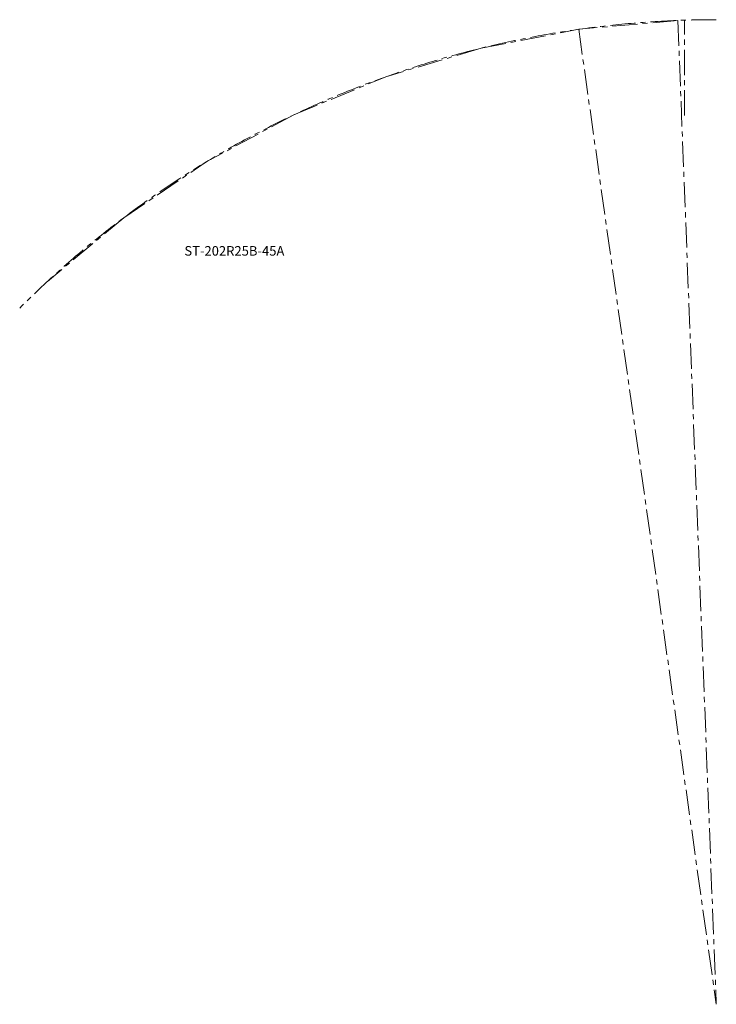
# Model space of a CAD drawing. Units: millimetres. Extents: x 0 to 1750, y -1750 to 725.
import ezdxf

# ---------------------------------------------------------------- set-up
doc = ezdxf.new("R2010")
doc.units = ezdxf.units.MM
doc.header["$MEASUREMENT"] = 0
doc.linetypes.add('CENTERX2', pattern=[101.6, 63.5, -12.7, 12.7, -12.7])
doc.linetypes.add('HIDDEN2', pattern=[4.7625, 3.175, -1.5875])
doc.layers.add('centerX2', color=2, linetype='CENTERX2', lineweight=15)
doc.layers.add('hidden', color=3, linetype='HIDDEN2', lineweight=13)

msp = doc.modelspace()

# ---------------------------------------------------------------- linework, layer by layer
at = {"layer": 'centerX2', "extrusion": (0, 1, 0)}
for p, q in [((1653.5, 723, 240), (1404.5, 700.7)), ((1670.1, 723.6, 240), (1670.1, 723.6))]:
    msp.add_line(p, q, dxfattribs=at)
at = {"layer": 'centerX2'}
for p, q in [((1653.5, 723), (1750.1, -1750.1)), ((1653.5, 723, 240), (1750.1, -1750.1, 240)), ((1670.1, 484.2), (1670.1, 724.3)), ((1670.1, 484.3), (1670.1, 724.3)), ((1670.1, 484.2), (1670.1, 724.3)), ((1670.1, 484.2, 240), (1670.1, 724.3, 240)), ((1670.1, 484.3, 240), (1670.1, 724.3, 240)), ((1670.1, 484.2, 240), (1670.1, 724.3, 240)), ((1404.5, 700.7), (1750.1, -1750.1)), ((1404.5, 700.7, 240), (1750.1, -1750.1, 240))]:
    msp.add_line(p, q, dxfattribs=at)
at = {"layer": 'centerX2', "extrusion": (-0.276514, 0.96101, 0)}
msp.add_line((1159, 653.3, 240), (1404.5, 700.7), dxfattribs=at)
at = {"layer": 'centerX2', "extrusion": (-0.200733, 0.979646, 0)}
msp.add_line((1159, 653.3, 240), (919.6, 581.4), dxfattribs=at)
at = {"layer": 'centerX2', "extrusion": (-0.463792, 0.885944, 0)}
msp.add_line((688.6, 485.7, 240), (919.6, 581.4), dxfattribs=at)
at = {"layer": 'centerX2', "extrusion": (-0.393295, 0.919412, 0)}
msp.add_line((688.6, 485.7, 240), (468.5, 367.3), dxfattribs=at)
at = {"layer": 'centerX2', "extrusion": (-0.632191, 0.774813, 0)}
msp.add_line((261.4, 227.2, 240), (468.5, 367.3), dxfattribs=at)
at = {"layer": 'centerX2', "extrusion": (-0.569846, 0.821751, 0)}
msp.add_line((261.4, 227.2, 240), (69.6, 66.9), dxfattribs=at)
at = {"layer": 'centerX2', "extrusion": (-0.70713, 0.707084, 0)}
msp.add_line((57.5, 55.7, 240), (57.5, 55.7), dxfattribs=at)
at = {"layer": 'centerX2'}
for centre in [(1750.1, -1750.1), (1750.1, -1750.1, 240)]:
    msp.add_arc(centre, 2475, 90, 135, dxfattribs=at)

# ---------------------------------------------------------------- texts
at = {"layer": 'hidden', "insert": (413.7, 155.8), "char_height": 24, "width": 2206.036, "attachment_point": 1}
msp.add_mtext('{\\C0;ST-202R25B-45A}', dxfattribs=at)

doc.saveas('drawing.dxf')
